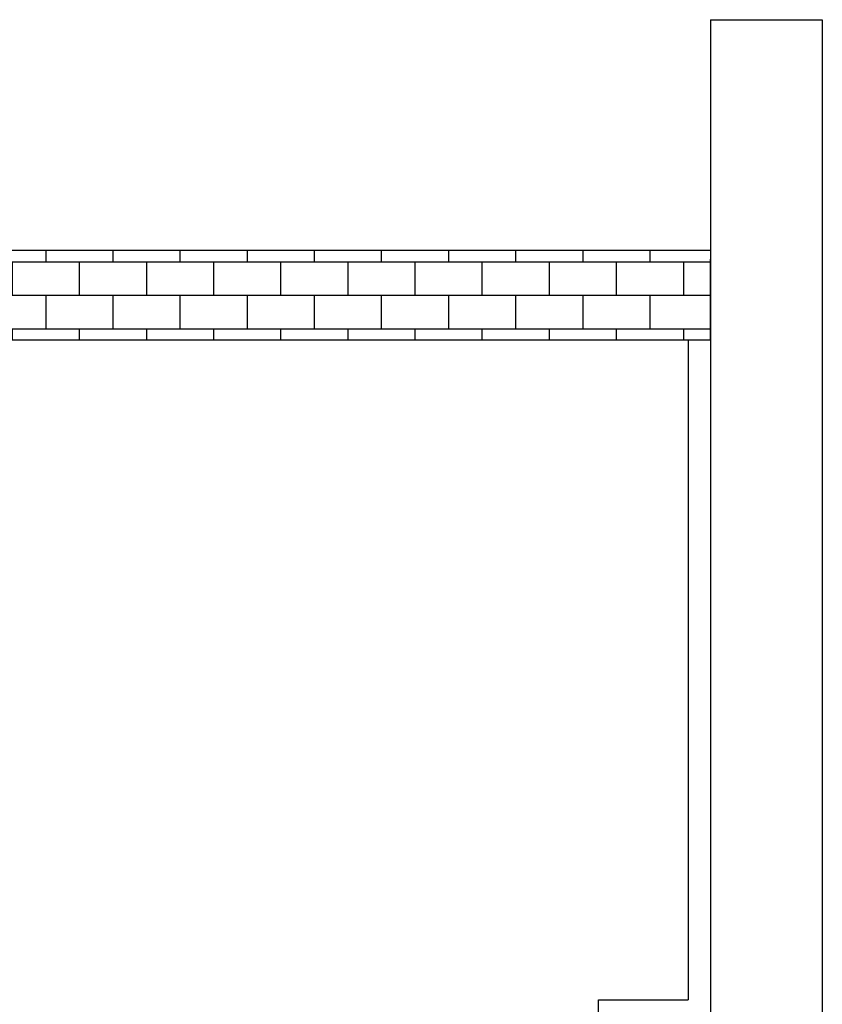
# Model space of a CAD drawing. Units: millimetres. Extents: x -7449 to -7320, y -13379 to -13282.
# Drawn here: x -7446 to -7444, y -13351 to -13349 of the extents above; entities that cross this region are included whole.
import ezdxf

# ---------------------------------------------------------------- set-up
doc = ezdxf.new("R2010")
doc.units = ezdxf.units.MM
for name, color, linetype in [('BLOCCHIMURATURA', 5, 'Continuous'), ('Cartongessi', 1, 'Continuous'), ('COIBENTE', 8, 'Continuous'), ('MURICA', 4, 'Continuous')]:
    doc.layers.add(name, color=color, linetype=linetype)
pattern_1 = [(180, (10955.20978, -27546.77473), (2e-17, 0.075), []), (90, (10955.20978, -27546.77473), (0.15, -3e-17), [0.075, -0.075]), (90, (10955.13478, -27546.77473), (0.15, -3e-17), [-0.075, 0.075])]

msp = doc.modelspace()

# ---------------------------------------------------------------- hatches: boundary and pattern name
at = {"layer": 'BLOCCHIMURATURA'}
h = msp.add_hatch(dxfattribs=at)
h.set_pattern_fill('BRICK', color=3, scale=0.3, style=0)
h.set_pattern_definition(pattern_1)
h.paths.add_polyline_path([(-7448.4236, -13349.249), (-7448.4236, -13349.449), (-7444.4054, -13349.449), (-7444.4054, -13349.249), (-7448.1152, -13349.249), (-7448.1152, -13349.1115), (-7448.3152, -13349.1115), (-7448.3152, -13349.249)])
h = msp.add_hatch(dxfattribs=at)
h.set_pattern_fill('BRICK', color=3, scale=0.3, style=0)
h.set_pattern_definition(pattern_1)
h.paths.add_polyline_path([(-7448.4236, -13349.249), (-7448.4236, -13349.449), (-7444.4054, -13349.449), (-7444.4054, -13349.249), (-7448.1152, -13349.249), (-7448.1152, -13349.1115), (-7448.3152, -13349.1115), (-7448.3152, -13349.249)])

# ---------------------------------------------------------------- linework, layer by layer
at = {"layer": 'BLOCCHIMURATURA', "linetype": 'Continuous'}
for p, q in [((-7448.1152, -13349.249), (-7444.4054, -13349.249)), ((-7444.4054, -13349.449), (-7444.4054, -13349.269)), ((-7448.4236, -13349.449), (-7444.4054, -13349.449))]:
    msp.add_line(p, q, dxfattribs=at)
at = {"layer": 'Cartongessi', "linetype": 'Continuous'}
msp.add_line((-7444.6554, -13350.924), (-7444.4554, -13350.924), dxfattribs=at)
at = {"layer": 'COIBENTE', "color": 1, "linetype": 'Continuous'}
for p, q in [((-7444.4554, -13349.449), (-7444.4554, -13350.924)), ((-7444.6554, -13354.454), (-7444.6554, -13350.924))]:
    msp.add_line(p, q, dxfattribs=at)
at = {"layer": 'MURICA', "linetype": 'Continuous'}
for p, q in [((-7444.4054, -13348.734), (-7444.4054, -13350.954)), ((-7444.4054, -13348.734), (-7444.1554, -13348.734)), ((-7444.1554, -13348.734), (-7444.1554, -13350.954))]:
    msp.add_line(p, q, dxfattribs=at)

doc.saveas('drawing.dxf')
